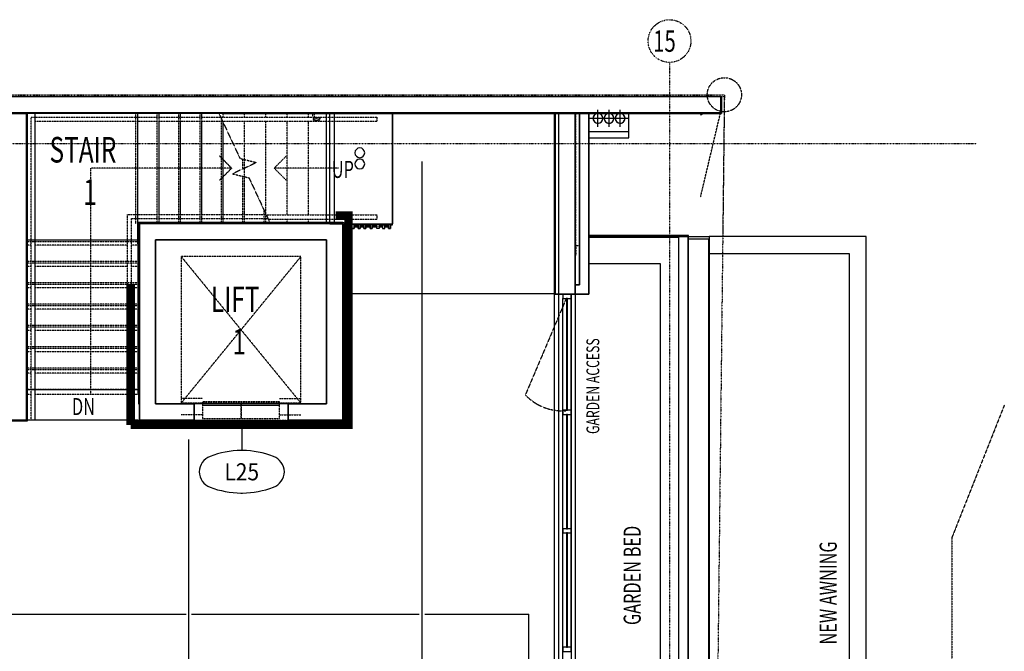
# Model space of a CAD drawing. Extents: x -123414 to 209764, y -13590 to 55552.
# Drawn here: x 65651 to 77176, y 14197 to 21595 of the extents above; entities that cross this region are included whole.
import ezdxf
from ezdxf.enums import TextEntityAlignment as Align

# ---------------------------------------------------------------- set-up
doc = ezdxf.new("R2010")
doc.units = 0
doc.linetypes.add('X-2387-1C$0$EDG-1DOT-2', pattern=[5, 2, -1.4, 0.2, -1.4])
doc.linetypes.add('X-2387-1C$0$EDG-DASH-3', pattern=[4.5, 3, -1.5])
for name, color, linetype in [('LIT-FITT', 6, 'CONTINUOUS'), ('LIT-NEON', 5, 'CONTINUOUS'), ('SYM-050', 6, 'CONTINUOUS'), ('SYM-ATT', 2, 'CONTINUOUS'), ('SYM-TEXT', 7, 'CONTINUOUS'), ('X-2387-1C$0$A-CLNG', 11, 'CONTINUOUS'), ('X-2387-1C$0$A-DETL', 31, 'X-2387-1C$0$EDG-DASH-3'), ('X-2387-1C$0$A-DETL-1', 31, 'X-2387-1C$0$EDG-DASH-3'), ('X-2387-1C$0$A-DETL-2', 31, 'X-2387-1C$0$EDG-DASH-3'), ('X-2387-1C$0$A-FLOR', 31, 'X-2387-1C$0$EDG-DASH-3'), ('X-2387-1C$0$A-FLOR-1', 31, 'X-2387-1C$0$EDG-DASH-3'), ('X-2387-1C$0$A-FLOR-HRAL', 31, 'X-2387-1C$0$EDG-DASH-3'), ('X-2387-1C$0$A-GLAZ-CURT', 11, 'CONTINUOUS'), ('X-2387-1C$0$A-GLAZ-CWMG', 11, 'CONTINUOUS'), ('X-2387-1C$0$A-GLAZ-CWMG-2', 11, 'CONTINUOUS'), ('X-2387-1C$0$A-ROOF-3', 11, 'CONTINUOUS'), ('X-2387-1C$0$A-WALL', 8, 'CONTINUOUS'), ('X-2387-1C$0$A-WALL-2', 8, 'CONTINUOUS'), ('X-2387-1C$0$C-PROP-LINE', 133, 'X-2387-1C$0$EDG-1DOT-2'), ('X-2387-1C$0$P-PIPE', 31, 'X-2387-1C$0$EDG-DASH-3'), ('X-2387-1C$0$P-PIPE-CNTR', 31, 'X-2387-1C$0$EDG-DASH-3'), ('X-2387-1C$0$Q-SPCQ', 31, 'X-2387-1C$0$EDG-DASH-3'), ('X-2387-1C$0$Q-SPCQ-1', 31, 'X-2387-1C$0$EDG-DASH-3'), ('X-2387-1C$0$S-GRID-1', 133, 'X-2387-1C$0$EDG-1DOT-2'), ('X-2387-1C$0$S-GRID-IDEN', 133, 'X-2387-1C$0$EDG-1DOT-2'), ('X-2387-1C$0$S-GRID-IDEN-1', 133, 'X-2387-1C$0$EDG-1DOT-2'), ('X-2387-1C$0$S-STRS-2', 31, 'X-2387-1C$0$EDG-DASH-3'), ('X-2387-1C$0$S-STRS-MBND-3', 31, 'X-2387-1C$0$EDG-DASH-3'), ('X-2387-1C$0$S-STRS-MBND-4', 31, 'X-2387-1C$0$EDG-DASH-3'), ('X-2387-1C$0$STAY-TEXT', 31, 'CONTINUOUS'), ('X-XREF', 7, 'CONTINUOUS')]:
    doc.layers.add(name, color=color, linetype=linetype)
doc.styles.add('EDG', font='edg.shx', dxfattribs={"width": 0.9})
doc.styles.add('X-2387-1C$0$EDG', font='edg.shx', dxfattribs={"width": 0.9})

# ---------------------------------------------------------------- blocks, each defined once
blk = doc.blocks.new('X-2387-1C')
at = {"layer": 'X-2387-1C$0$A-CLNG'}
for p, q in [((36592, 20696), (73867, 20696)), ((73857, 20506), (73857, 20696)), ((73867, 20696), (73867, 20496)), ((72419, 20340), (72419, 20540)), ((72549, 20340), (72549, 20540)), ((72679, 20340), (72679, 20540)), ((65547, 20496), (65732, 20496)), ((65732, 20506), (65557, 20506)), ((65732, 20506), (65732, 19014)), ((67032, 20506), (65732, 20506)), ((71962, 20496), (65732, 20496)), ((65832, 16906), (65832, 20496)), ((67032, 19206), (67032, 20506)), ((69282, 20506), (67032, 20506)), ((69242, 19219), (69242, 20496)), ((69282, 19206), (69282, 20506)), ((73857, 20506), (69282, 20506)), ((69332, 20496), (69332, 19219)), ((70014, 19193), (70014, 20496)), ((70014, 20496), (70014, 19206)), ((71909, 18380), (71909, 20506)), ((71909, 20506), (71962, 20506)), ((71919, 18380), (71919, 20506)), ((71962, 20506), (71962, 20496)), ((71962, 18386), (71962, 20496)), ((71962, 20496), (72152, 20496)), ((73867, 20496), (72152, 20496)), ((72152, 18380), (72152, 20496)), ((72202, 18490), (72202, 20496)), ((72312, 20496), (72312, 18380)), ((72319, 20440), (72519, 20440)), ((72449, 20440), (72649, 20440)), ((72649, 20440), (72779, 20440)), ((72780, 20349), (72780, 20496)), ((72312, 20284), (72780, 20284)), ((72780, 20284), (72780, 20349)), ((72780, 20213), (72780, 20284)), ((72312, 20213), (72780, 20213)), ((70359, 19936), (70359, 11634)), ((67032, 19014), (67032, 19206)), ((69282, 19206), (67032, 19206)), ((67039, 19219), (69445, 19219)), ((67039, 19206), (67039, 19219)), ((67052, 16906), (67052, 19206)), ((69282, 19206), (69432, 19206)), ((69432, 16893), (69432, 19206)), ((69445, 19219), (69445, 16900)), ((69445, 19206), (70014, 19206)), ((69445, 19193), (69484, 19193)), ((69509, 19193), (69540, 19193)), ((69509, 19181), (69540, 19181)), ((69509, 19171), (69509, 19181)), ((69540, 19171), (69509, 19171)), ((69540, 19181), (69540, 19171)), ((69565, 19193), (69613, 19193)), ((69565, 19181), (69613, 19181)), ((69565, 19171), (69565, 19181)), ((69613, 19171), (69565, 19171)), ((69613, 19181), (69613, 19171)), ((69638, 19193), (69678, 19193)), ((69638, 19181), (69678, 19181)), ((69638, 19171), (69638, 19181)), ((69678, 19171), (69638, 19171)), ((69678, 19181), (69678, 19171)), ((69703, 19193), (69753, 19193)), ((69703, 19181), (69753, 19181)), ((69703, 19171), (69703, 19181)), ((69753, 19171), (69703, 19171)), ((69753, 19181), (69753, 19171)), ((69778, 19193), (69832, 19193)), ((69778, 19181), (69832, 19181)), ((69778, 19171), (69778, 19181)), ((69832, 19171), (69778, 19171)), ((69832, 19181), (69832, 19171)), ((69857, 19193), (69967, 19193)), ((69857, 19181), (69899, 19181)), ((69857, 19171), (69857, 19181)), ((69899, 19171), (69857, 19171)), ((69899, 19181), (69899, 19171)), ((69924, 19181), (69967, 19181)), ((69924, 19171), (69924, 19181)), ((69967, 19171), (69924, 19171)), ((69967, 19151), (69967, 19201)), ((69967, 19201), (69992, 19201)), ((69967, 19181), (69967, 19171)), ((69992, 19151), (69967, 19151)), ((69992, 19201), (69992, 19151)), ((69992, 19193), (70014, 19193)), ((69242, 19016), (67242, 19016)), ((67242, 19016), (67242, 17096)), ((69242, 17096), (69242, 19016)), ((73480, 19066), (72312, 19066)), ((73367, 19046), (72312, 19046)), ((73367, 11044), (73367, 19046)), ((73473, 19056), (73720, 19056)), ((73473, 19028), (73717, 19028)), ((73480, 10738), (73480, 19066)), ((67032, 19014), (65732, 19014)), ((65732, 19014), (65732, 18901)), ((65732, 18901), (65732, 16906)), ((67032, 19014), (67032, 17264)), ((72152, 18490), (72202, 18490)), ((71909, 18386), (69445, 18386)), ((72312, 18380), (71909, 18380)), ((71962, 18380), (71962, 18386)), ((72007, 18380), (72007, 18330)), ((72007, 16995), (72007, 18330)), ((72007, 18330), (72107, 18330)), ((72107, 18380), (72107, 18330)), ((72107, 18330), (72107, 16995)), ((72152, 18386), (72152, 18380)), ((65732, 17264), (67042, 17264)), ((67042, 17264), (67042, 17096)), ((67042, 17096), (67052, 17096)), ((67242, 17096), (67692, 17096)), ((67692, 17096), (67692, 16893)), ((68792, 17096), (67692, 17096)), ((68792, 17096), (69242, 17096)), ((68792, 16893), (68792, 17096)), ((72007, 15609), (72007, 16995)), ((72107, 16995), (72107, 15609)), ((65732, 16906), (65542, 16906)), ((67039, 16906), (65732, 16906)), ((67039, 16893), (67039, 16906)), ((67692, 16893), (67039, 16893)), ((67692, 16906), (67052, 16906)), ((67692, 16893), (68792, 16893)), ((69432, 16906), (68792, 16906)), ((69432, 16893), (68792, 16893)), ((69445, 16900), (69432, 16900)), ((67631, 11634), (67631, 16679)), ((72007, 14222), (72007, 15609)), ((72107, 15609), (72107, 14222)), ((64575, 14631), (67598, 14631)), ((67663, 14631), (70327, 14631)), ((70392, 14631), (71610, 14631)), ((71610, 13840), (71610, 14631)), ((72007, 12861), (72007, 14222)), ((72107, 14222), (72107, 12861))]:
    blk.add_line(p, q, dxfattribs=at)
at = {"layer": 'X-2387-1C$0$A-CLNG', "extrusion": (0, 0, -1)}
for p, q in [((69484, 19151), (69484, 19201)), ((69484, 19201), (69509, 19201)), ((69509, 19151), (69484, 19151)), ((69509, 19201), (69509, 19151)), ((69540, 19151), (69540, 19201)), ((69540, 19201), (69565, 19201)), ((69565, 19151), (69540, 19151)), ((69565, 19201), (69565, 19151)), ((69613, 19151), (69613, 19201)), ((69613, 19201), (69638, 19201)), ((69638, 19151), (69613, 19151)), ((69638, 19201), (69638, 19151)), ((69678, 19151), (69678, 19201)), ((69678, 19201), (69703, 19201)), ((69703, 19151), (69678, 19151)), ((69703, 19201), (69703, 19151)), ((69753, 19151), (69753, 19201)), ((69753, 19201), (69778, 19201)), ((69778, 19151), (69753, 19151)), ((69778, 19201), (69778, 19151)), ((69832, 19151), (69832, 19201)), ((69832, 19201), (69857, 19201)), ((69857, 19151), (69832, 19151)), ((69857, 19201), (69857, 19151))]:
    blk.add_line(p, q, dxfattribs=at)
at = {"layer": 'X-2387-1C$0$A-CLNG'}
for centre, radius, start, end in [((72419, 20440), 57.2, 0, 180), ((72419, 20440), 57.2, 180, 0), ((72549, 20440), 57.2, 0, 180), ((72549, 20440), 57.1, 180, 0), ((72679, 20440), 57.2, 0, 180), ((72679, 20440), 57.1, 180, 0), ((69632, 20036), 57.1, 0, 180), ((69632, 20036), 57.2, 180, 0), ((69632, 19906), 57.1, 0, 180), ((69632, 19906), 57.2, 180, 0)]:
    blk.add_arc(centre, radius, start, end, dxfattribs=at)
at = {"layer": 'X-2387-1C$0$A-DETL'}
for p, q in [((68132, 19856), (67991, 19998)), ((68630, 19856), (68771, 19998)), ((66482, 17206), (66482, 19856)), ((68132, 19856), (66482, 19856)), ((68132, 19856), (67991, 19715)), ((69382, 19856), (68630, 19856)), ((68630, 19856), (68771, 19715)), ((72162, 18941), (72162, 18836)), ((72052, 18338), (71569, 17199))]:
    blk.add_line(p, q, dxfattribs=at)
at = {"layer": 'X-2387-1C$0$A-DETL-1'}
blk.add_arc((72006, 17620), 606, 223.9876, 274.4452, dxfattribs=at)
at = {"layer": 'X-2387-1C$0$A-DETL-2'}
blk.add_circle((73899, 20716), 200, dxfattribs=at)
at = {"layer": 'X-2387-1C$0$A-FLOR'}
for p, q in [((72162, 18946), (72162, 20496)), ((72202, 18946), (72162, 18946)), ((67052, 17421), (67032, 17421)), ((67032, 17421), (67032, 17206)), ((65785, 17206), (65742, 17206)), ((66911, 17206), (65833, 17206)), ((67032, 17206), (66959, 17206)), ((67792, 17096), (67692, 17096)), ((68792, 17096), (68692, 17096))]:
    blk.add_line(p, q, dxfattribs=at)
at = {"layer": 'X-2387-1C$0$A-FLOR-1'}
for p, q in [((73867, 20696), (73899, 20696)), ((73899, 20696), (73880, 19056)), ((73621, 20478), (73645, 20496)), ((73621, 19521), (73851, 20493)), ((67042, 17421), (67042, 19206)), ((77176, 17081), (76563, 15532)), ((76563, 15532), (76563, -12657))]:
    blk.add_line(p, q, dxfattribs=at)
at = {"layer": 'X-2387-1C$0$A-FLOR-HRAL'}
for p, q in [((65785, 20454), (67032, 20454)), ((65785, 19206), (65785, 20454)), ((65833, 20405), (67032, 20405)), ((65833, 19206), (65833, 20405)), ((67032, 20454), (68004, 20454)), ((67032, 20405), (68026, 20405)), ((68004, 20454), (68026, 20405)), ((68004, 20454), (69032, 20454)), ((68026, 20405), (69032, 20405)), ((69032, 20454), (69282, 20454)), ((69032, 20405), (69282, 20405)), ((69050, 20505), (69050, 20506)), ((69050, 20506), (69050, 20506)), ((69050, 20506), (69050, 20506)), ((69050, 20506), (69050, 20506)), ((69050, 20506), (69050, 20506)), ((69050, 20506), (69050, 20506)), ((69050, 20506), (69050, 20506)), ((69050, 20506), (69050, 20506)), ((69050, 20506), (69050, 20506)), ((69050, 20506), (69050, 20506)), ((69050, 20506), (69050, 20506)), ((69050, 20506), (69050, 20506)), ((69050, 20506), (69050, 20506)), ((69050, 20506), (69051, 20506)), ((69050, 20505), (69050, 20505)), ((69050, 20505), (69050, 20499)), ((69051, 20499), (69050, 20499)), ((69050, 20499), (69050, 20499)), ((69050, 20499), (69050, 20499)), ((69050, 20499), (69050, 20499)), ((69050, 20499), (69050, 20499)), ((69050, 20499), (69050, 20499)), ((69050, 20499), (69050, 20499)), ((69050, 20499), (69050, 20499)), ((69050, 20499), (69050, 20499)), ((69050, 20499), (69050, 20499)), ((69050, 20499), (69050, 20499)), ((69050, 20499), (69050, 20499)), ((69050, 20499), (69050, 20499)), ((69050, 20499), (69050, 20499)), ((69050, 20499), (69050, 20499)), ((69050, 20499), (69050, 20499)), ((69051, 20506), (69051, 20506)), ((69051, 20506), (69051, 20506)), ((69051, 20506), (69051, 20506)), ((69051, 20506), (69051, 20506)), ((69051, 20506), (69051, 20506)), ((69051, 20506), (69051, 20506)), ((69051, 20506), (69051, 20506)), ((69051, 20506), (69051, 20506)), ((69051, 20506), (69051, 20506)), ((69051, 20506), (69051, 20506)), ((69051, 20506), (69051, 20506)), ((69051, 20506), (69051, 20506)), ((69051, 20506), (69051, 20506)), ((69051, 20506), (69051, 20506)), ((69051, 20506), (69051, 20506)), ((69051, 20506), (69051, 20506)), ((69051, 20506), (69051, 20506)), ((69051, 20506), (69051, 20506)), ((69051, 20506), (69051, 20506)), ((69051, 20506), (69051, 20506)), ((69051, 20506), (69051, 20506)), ((69051, 20506), (69051, 20506)), ((69051, 20506), (69051, 20506)), ((69051, 20506), (69051, 20506)), ((69051, 20506), (69051, 20506)), ((69051, 20506), (69051, 20506)), ((69051, 20506), (69051, 20506)), ((69051, 20506), (69052, 20506)), ((69052, 20506), (69051, 20506)), ((69051, 20506), (69051, 20506)), ((69051, 20506), (69051, 20506)), ((69051, 20498), (69051, 20499)), ((69051, 20499), (69051, 20499)), ((69051, 20499), (69051, 20499)), ((69051, 20499), (69051, 20499)), ((69051, 20499), (69051, 20499)), ((69051, 20499), (69051, 20499)), ((69051, 20499), (69051, 20499)), ((69051, 20499), (69051, 20499)), ((69051, 20499), (69051, 20499)), ((69051, 20499), (69051, 20499)), ((69051, 20499), (69051, 20499)), ((69051, 20499), (69051, 20499)), ((69051, 20499), (69051, 20499)), ((69051, 20499), (69051, 20499)), ((69051, 20499), (69051, 20499)), ((69051, 20498), (69051, 20498)), ((69051, 20498), (69051, 20498)), ((69051, 20498), (69051, 20498)), ((69051, 20498), (69051, 20498)), ((69051, 20498), (69051, 20498)), ((69051, 20498), (69051, 20498)), ((69051, 20498), (69051, 20498)), ((69051, 20498), (69051, 20498)), ((69051, 20498), (69051, 20498)), ((69052, 20498), (69051, 20498)), ((69051, 20498), (69051, 20498)), ((69051, 20498), (69051, 20498)), ((69051, 20498), (69051, 20498)), ((69051, 20498), (69051, 20498)), ((69051, 20498), (69052, 20498)), ((69052, 20506), (69052, 20506)), ((69052, 20506), (69052, 20506)), ((69052, 20506), (69052, 20506)), ((69052, 20506), (69053, 20506)), ((69053, 20506), (69052, 20506)), ((69052, 20506), (69052, 20506)), ((69052, 20506), (69052, 20506)), ((69052, 20506), (69052, 20506)), ((69053, 20498), (69052, 20498)), ((69052, 20498), (69052, 20498)), ((69052, 20498), (69052, 20498)), ((69052, 20498), (69052, 20498)), ((69052, 20498), (69052, 20498)), ((69052, 20498), (69052, 20498)), ((69052, 20498), (69052, 20498)), ((69052, 20498), (69053, 20498)), ((69053, 20506), (69053, 20506)), ((69053, 20506), (69054, 20506)), ((69054, 20506), (69053, 20506)), ((69053, 20506), (69053, 20506)), ((69054, 20498), (69053, 20498)), ((69053, 20498), (69053, 20498)), ((69053, 20498), (69053, 20498)), ((69053, 20498), (69054, 20498)), ((69054, 20506), (69054, 20506)), ((69054, 20506), (69055, 20506)), ((69055, 20506), (69054, 20506)), ((69054, 20506), (69054, 20506)), ((69055, 20498), (69054, 20498)), ((69054, 20498), (69054, 20498)), ((69054, 20498), (69054, 20498)), ((69054, 20498), (69055, 20498)), ((69055, 20506), (69056, 20506)), ((69056, 20506), (69055, 20506)), ((69055, 20506), (69055, 20506)), ((69056, 20498), (69055, 20498)), ((69055, 20498), (69055, 20498)), ((69055, 20498), (69056, 20498)), ((69056, 20506), (69056, 20506)), ((69056, 20506), (69057, 20506)), ((69057, 20506), (69056, 20506)), ((69057, 20498), (69056, 20498)), ((69056, 20498), (69056, 20498)), ((69056, 20498), (69057, 20498)), ((69057, 20506), (69058, 20506)), ((69058, 20506), (69057, 20506)), ((69058, 20498), (69057, 20498)), ((69057, 20498), (69058, 20498)), ((69058, 20506), (69059, 20506)), ((69059, 20506), (69058, 20506)), ((69059, 20498), (69058, 20498)), ((69058, 20498), (69059, 20498)), ((69070, 20498), (69058, 20498)), ((69058, 20498), (69070, 20498)), ((69059, 20506), (69060, 20506)), ((69060, 20506), (69059, 20506)), ((69060, 20498), (69059, 20498)), ((69059, 20498), (69060, 20498)), ((69060, 20506), (69061, 20506)), ((69061, 20506), (69060, 20506)), ((69061, 20498), (69060, 20498)), ((69060, 20498), (69061, 20498)), ((69061, 20506), (69062, 20506)), ((69062, 20506), (69061, 20506)), ((69061, 20506), (69067, 20506)), ((69067, 20506), (69061, 20506)), ((69062, 20498), (69061, 20498)), ((69061, 20498), (69062, 20498)), ((69062, 20506), (69063, 20506)), ((69063, 20506), (69062, 20506)), ((69063, 20498), (69062, 20498)), ((69062, 20498), (69063, 20498)), ((69063, 20506), (69064, 20506)), ((69064, 20506), (69063, 20506)), ((69064, 20498), (69063, 20498)), ((69063, 20498), (69064, 20498)), ((69064, 20506), (69065, 20506)), ((69065, 20506), (69064, 20506)), ((69065, 20498), (69064, 20498)), ((69064, 20498), (69065, 20498)), ((69065, 20506), (69067, 20506)), ((69066, 20506), (69065, 20506)), ((69066, 20498), (69065, 20498)), ((69065, 20498), (69067, 20498)), ((69067, 20506), (69066, 20506)), ((69067, 20498), (69066, 20498)), ((69067, 20506), (69068, 20506)), ((69069, 20506), (69067, 20506)), ((69069, 20498), (69067, 20498)), ((69067, 20498), (69068, 20498)), ((69068, 20506), (69069, 20506)), ((69068, 20498), (69069, 20498)), ((69069, 20506), (69071, 20506)), ((69070, 20506), (69069, 20506)), ((69070, 20498), (69069, 20498)), ((69069, 20498), (69071, 20498)), ((69071, 20506), (69070, 20506)), ((69071, 20498), (69070, 20498)), ((69071, 20506), (69072, 20506)), ((69073, 20506), (69071, 20506)), ((69073, 20498), (69071, 20498)), ((69071, 20498), (69072, 20498)), ((69072, 20506), (69073, 20506)), ((69072, 20498), (69073, 20498)), ((69073, 20506), (69075, 20506)), ((69074, 20506), (69073, 20506)), ((69074, 20498), (69073, 20498)), ((69073, 20498), (69075, 20498)), ((69076, 20506), (69074, 20506)), ((69076, 20498), (69074, 20498)), ((69075, 20506), (69076, 20506)), ((69075, 20498), (69076, 20498)), ((69076, 20506), (69078, 20506)), ((69077, 20506), (69076, 20506)), ((69077, 20498), (69076, 20498)), ((69076, 20498), (69078, 20498)), ((69078, 20506), (69077, 20506)), ((69078, 20498), (69077, 20498)), ((69077, 20498), (69077, 20498)), ((69077, 20498), (69077, 20498)), ((69078, 20498), (69077, 20498)), ((69078, 20506), (69079, 20506)), ((69080, 20506), (69078, 20506)), ((69079, 20498), (69078, 20498)), ((69078, 20498), (69078, 20498)), ((69078, 20498), (69078, 20498)), ((69078, 20498), (69078, 20498)), ((69078, 20498), (69078, 20498)), ((69078, 20498), (69078, 20498)), ((69078, 20498), (69078, 20498)), ((69078, 20498), (69078, 20498)), ((69080, 20498), (69078, 20498)), ((69078, 20498), (69079, 20498)), ((69079, 20506), (69081, 20506)), ((69080, 20497), (69079, 20498)), ((69079, 20498), (69079, 20498)), ((69079, 20498), (69079, 20498)), ((69079, 20498), (69079, 20498)), ((69079, 20498), (69079, 20498)), ((69079, 20498), (69079, 20498)), ((69079, 20498), (69079, 20498)), ((69079, 20498), (69079, 20498)), ((69079, 20498), (69079, 20498)), ((69079, 20498), (69079, 20498)), ((69079, 20498), (69081, 20498)), ((69081, 20506), (69080, 20506)), ((69081, 20498), (69080, 20498)), ((69080, 20496), (69080, 20497)), ((69080, 20497), (69080, 20497)), ((69080, 20497), (69080, 20497)), ((69080, 20497), (69080, 20497)), ((69080, 20497), (69080, 20497)), ((69080, 20497), (69080, 20497)), ((69080, 20497), (69080, 20497)), ((69080, 20497), (69080, 20497)), ((69080, 20497), (69080, 20497)), ((69080, 20497), (69080, 20497)), ((69080, 20495), (69080, 20496)), ((69080, 20496), (69080, 20496)), ((69080, 20496), (69080, 20496)), ((69080, 20496), (69080, 20496)), ((69080, 20496), (69080, 20496)), ((69080, 20496), (69080, 20496)), ((69080, 20496), (69080, 20496)), ((69080, 20496), (69080, 20496)), ((69080, 20496), (69080, 20496)), ((69080, 20495), (69080, 20494)), ((69080, 20494), (69080, 20454)), ((69081, 20506), (69082, 20506)), ((69083, 20506), (69081, 20506)), ((69083, 20498), (69081, 20498)), ((69081, 20498), (69082, 20498)), ((69082, 20506), (69084, 20506)), ((69082, 20498), (69084, 20498)), ((69085, 20506), (69083, 20506)), ((69083, 20498), (69098, 20498)), ((69098, 20498), (69083, 20498)), ((69085, 20498), (69083, 20498)), ((69084, 20506), (69085, 20506)), ((69084, 20498), (69085, 20498)), ((69096, 20498), (69084, 20498)), ((69084, 20498), (69096, 20498)), ((69085, 20506), (69087, 20506)), ((69086, 20506), (69085, 20506)), ((69086, 20498), (69085, 20498)), ((69085, 20498), (69087, 20498)), ((69088, 20506), (69086, 20506)), ((69088, 20498), (69086, 20498)), ((69087, 20506), (69088, 20506)), ((69087, 20506), (69093, 20506)), ((69093, 20506), (69087, 20506)), ((69087, 20498), (69088, 20498)), ((69088, 20506), (69090, 20506)), ((69089, 20506), (69088, 20506)), ((69089, 20498), (69088, 20498)), ((69088, 20498), (69090, 20498)), ((69092, 20442), (69088, 20441)), ((69088, 20417), (69092, 20417)), ((69091, 20506), (69089, 20506)), ((69091, 20498), (69089, 20498)), ((69090, 20506), (69091, 20506)), ((69090, 20498), (69091, 20498)), ((69091, 20506), (69093, 20506)), ((69092, 20506), (69091, 20506)), ((69092, 20498), (69091, 20498)), ((69091, 20498), (69093, 20498)), ((69094, 20506), (69092, 20506)), ((69094, 20498), (69092, 20498)), ((69164, 20442), (69092, 20442)), ((69092, 20417), (69164, 20417)), ((69093, 20506), (69095, 20506)), ((69093, 20498), (69095, 20498)), ((69095, 20506), (69094, 20506)), ((69095, 20498), (69094, 20498)), ((69095, 20506), (69096, 20506)), ((69097, 20506), (69095, 20506)), ((69097, 20498), (69095, 20498)), ((69095, 20498), (69096, 20498)), ((69096, 20506), (69098, 20506)), ((69096, 20498), (69098, 20498)), ((69098, 20506), (69097, 20506)), ((69098, 20498), (69097, 20498)), ((69098, 20506), (69099, 20506)), ((69100, 20506), (69098, 20506)), ((69100, 20498), (69098, 20498)), ((69098, 20498), (69099, 20498)), ((69099, 20506), (69101, 20506)), ((69099, 20498), (69101, 20498)), ((69102, 20506), (69100, 20506)), ((69102, 20498), (69100, 20498)), ((69101, 20497), (69100, 20496)), ((69100, 20496), (69100, 20496)), ((69100, 20496), (69100, 20496)), ((69100, 20496), (69100, 20496)), ((69100, 20496), (69100, 20496)), ((69100, 20496), (69100, 20496)), ((69100, 20496), (69100, 20496)), ((69100, 20496), (69100, 20496)), ((69100, 20496), (69100, 20495)), ((69100, 20495), (69100, 20495)), ((69100, 20494), (69100, 20495)), ((69100, 20454), (69100, 20494)), ((69101, 20506), (69102, 20506)), ((69102, 20498), (69101, 20498)), ((69101, 20498), (69101, 20498)), ((69101, 20498), (69101, 20498)), ((69101, 20498), (69101, 20498)), ((69101, 20498), (69101, 20497)), ((69101, 20498), (69102, 20498)), ((69101, 20497), (69101, 20497)), ((69101, 20497), (69101, 20497)), ((69101, 20497), (69101, 20497)), ((69101, 20497), (69101, 20497)), ((69101, 20497), (69101, 20497)), ((69101, 20497), (69101, 20497)), ((69101, 20497), (69101, 20497)), ((69101, 20497), (69101, 20497)), ((69101, 20497), (69101, 20497)), ((69102, 20506), (69104, 20506)), ((69103, 20506), (69102, 20506)), ((69103, 20498), (69102, 20498)), ((69102, 20498), (69102, 20498)), ((69102, 20498), (69102, 20498)), ((69102, 20498), (69102, 20498)), ((69102, 20498), (69102, 20498)), ((69102, 20498), (69102, 20498)), ((69102, 20498), (69102, 20498)), ((69102, 20498), (69102, 20498)), ((69102, 20498), (69102, 20498)), ((69103, 20498), (69102, 20498)), ((69102, 20498), (69104, 20498)), ((69104, 20506), (69103, 20506)), ((69103, 20498), (69103, 20498)), ((69103, 20498), (69103, 20498)), ((69103, 20498), (69103, 20498)), ((69103, 20498), (69103, 20498)), ((69103, 20498), (69103, 20498)), ((69103, 20498), (69103, 20498)), ((69103, 20498), (69103, 20498)), ((69104, 20498), (69103, 20498)), ((69104, 20506), (69105, 20506)), ((69106, 20506), (69104, 20506)), ((69106, 20498), (69104, 20498)), ((69104, 20498), (69105, 20498)), ((69105, 20506), (69107, 20506)), ((69105, 20498), (69107, 20498)), ((69107, 20506), (69106, 20506)), ((69107, 20498), (69106, 20498)), ((69107, 20506), (69108, 20506)), ((69109, 20506), (69107, 20506)), ((69109, 20498), (69107, 20498)), ((69107, 20498), (69108, 20498)), ((69108, 20506), (69109, 20506)), ((69108, 20498), (69109, 20498)), ((69109, 20506), (69111, 20506)), ((69110, 20506), (69109, 20506)), ((69110, 20498), (69109, 20498)), ((69109, 20498), (69111, 20498)), ((69111, 20506), (69110, 20506)), ((69111, 20498), (69110, 20498)), ((69122, 20498), (69110, 20498)), ((69110, 20498), (69122, 20498)), ((69111, 20506), (69112, 20506)), ((69113, 20506), (69111, 20506)), ((69113, 20498), (69111, 20498)), ((69111, 20498), (69112, 20498)), ((69112, 20506), (69113, 20506)), ((69112, 20498), (69113, 20498)), ((69113, 20506), (69115, 20506)), ((69114, 20506), (69113, 20506)), ((69113, 20506), (69119, 20506)), ((69119, 20506), (69113, 20506)), ((69114, 20498), (69113, 20498)), ((69113, 20498), (69115, 20498)), ((69115, 20506), (69114, 20506)), ((69115, 20498), (69114, 20498)), ((69124, 20439), (69114, 20439)), ((69114, 20419), (69124, 20419)), ((69115, 20506), (69116, 20506)), ((69116, 20506), (69115, 20506)), ((69116, 20498), (69115, 20498)), ((69115, 20498), (69116, 20498)), ((69116, 20506), (69117, 20506)), ((69118, 20506), (69116, 20506)), ((69118, 20498), (69116, 20498)), ((69116, 20498), (69117, 20498)), ((69117, 20506), (69118, 20506)), ((69117, 20498), (69118, 20498)), ((69119, 20506), (69118, 20506)), ((69119, 20498), (69118, 20498)), ((69118, 20498), (69119, 20498)), ((69119, 20506), (69120, 20506)), ((69120, 20506), (69119, 20506)), ((69120, 20498), (69119, 20498)), ((69119, 20498), (69120, 20498)), ((69120, 20506), (69121, 20506)), ((69121, 20506), (69120, 20506)), ((69120, 20498), (69121, 20498)), ((69121, 20506), (69122, 20506)), ((69122, 20506), (69121, 20506)), ((69122, 20498), (69121, 20498)), ((69121, 20498), (69122, 20498)), ((69122, 20506), (69123, 20506)), ((69123, 20506), (69122, 20506)), ((69123, 20498), (69122, 20498)), ((69122, 20498), (69123, 20498)), ((69123, 20506), (69124, 20506)), ((69124, 20506), (69123, 20506)), ((69123, 20506), (69123, 20506)), ((69124, 20498), (69123, 20498)), ((69123, 20498), (69123, 20498)), ((69123, 20498), (69124, 20498)), ((69124, 20506), (69125, 20506)), ((69125, 20506), (69124, 20506)), ((69125, 20498), (69124, 20498)), ((69124, 20498), (69125, 20498)), ((69125, 20506), (69125, 20506)), ((69125, 20506), (69126, 20506)), ((69126, 20506), (69125, 20506)), ((69126, 20498), (69125, 20498)), ((69125, 20498), (69125, 20498)), ((69125, 20498), (69126, 20498)), ((69126, 20506), (69127, 20506)), ((69127, 20506), (69126, 20506)), ((69126, 20506), (69126, 20506)), ((69127, 20498), (69126, 20498)), ((69126, 20498), (69126, 20498)), ((69126, 20498), (69127, 20498)), ((69127, 20506), (69127, 20506)), ((69127, 20506), (69128, 20506)), ((69128, 20506), (69127, 20506)), ((69127, 20506), (69127, 20506)), ((69128, 20498), (69127, 20498)), ((69127, 20498), (69127, 20498)), ((69127, 20498), (69127, 20498)), ((69127, 20498), (69128, 20498)), ((69128, 20506), (69128, 20506)), ((69128, 20506), (69128, 20506)), ((69128, 20506), (69129, 20506)), ((69129, 20506), (69128, 20506)), ((69128, 20506), (69128, 20506)), ((69129, 20498), (69128, 20498)), ((69128, 20498), (69128, 20498)), ((69128, 20498), (69128, 20498)), ((69128, 20498), (69128, 20498)), ((69128, 20498), (69129, 20498)), ((69129, 20506), (69129, 20506)), ((69129, 20506), (69129, 20506)), ((69129, 20506), (69129, 20506)), ((69129, 20506), (69129, 20506)), ((69129, 20506), (69130, 20506)), ((69129, 20506), (69129, 20506)), ((69129, 20506), (69129, 20506)), ((69129, 20506), (69129, 20506)), ((69129, 20506), (69129, 20506)), ((69129, 20506), (69129, 20506)), ((69129, 20506), (69129, 20506)), ((69129, 20506), (69129, 20506)), ((69129, 20506), (69129, 20506)), ((69129, 20506), (69129, 20506)), ((69129, 20506), (69129, 20506)), ((69130, 20498), (69129, 20498)), ((69129, 20498), (69129, 20498)), ((69129, 20498), (69129, 20498)), ((69129, 20498), (69129, 20498)), ((69129, 20498), (69129, 20498)), ((69129, 20498), (69129, 20498)), ((69129, 20498), (69129, 20498)), ((69129, 20498), (69129, 20498)), ((69129, 20498), (69129, 20498)), ((69129, 20498), (69129, 20498)), ((69129, 20498), (69129, 20498)), ((69129, 20498), (69129, 20498)), ((69129, 20498), (69129, 20498)), ((69129, 20498), (69129, 20498)), ((69129, 20498), (69129, 20498)), ((69130, 20506), (69130, 20506)), ((69130, 20506), (69130, 20506)), ((69130, 20506), (69130, 20506)), ((69130, 20506), (69130, 20506)), ((69130, 20506), (69130, 20506)), ((69130, 20506), (69130, 20506)), ((69130, 20506), (69130, 20506)), ((69130, 20506), (69130, 20506)), ((69130, 20506), (69130, 20506)), ((69130, 20506), (69130, 20506)), ((69130, 20506), (69130, 20506)), ((69130, 20506), (69130, 20506)), ((69130, 20506), (69130, 20506)), ((69130, 20506), (69130, 20506)), ((69130, 20506), (69130, 20506)), ((69130, 20506), (69130, 20506)), ((69130, 20506), (69130, 20506)), ((69130, 20506), (69130, 20506)), ((69130, 20506), (69130, 20506)), ((69130, 20506), (69130, 20506)), ((69130, 20506), (69130, 20506)), ((69130, 20506), (69130, 20506)), ((69130, 20506), (69130, 20506)), ((69130, 20506), (69130, 20506)), ((69130, 20506), (69130, 20506)), ((69130, 20506), (69130, 20506)), ((69130, 20506), (69130, 20506)), ((69130, 20506), (69130, 20506)), ((69130, 20506), (69130, 20506)), ((69130, 20506), (69130, 20506)), ((69130, 20506), (69130, 20506)), ((69130, 20506), (69130, 20506)), ((69130, 20506), (69130, 20505)), ((69130, 20505), (69130, 20505)), ((69130, 20505), (69130, 20505)), ((69130, 20499), (69130, 20505)), ((69130, 20499), (69130, 20499)), ((69130, 20499), (69130, 20499)), ((69130, 20499), (69130, 20499)), ((69130, 20499), (69130, 20499)), ((69130, 20499), (69130, 20499)), ((69130, 20499), (69130, 20499)), ((69130, 20499), (69130, 20499)), ((69130, 20499), (69130, 20499)), ((69130, 20499), (69130, 20499)), ((69130, 20499), (69130, 20499)), ((69130, 20499), (69130, 20499)), ((69130, 20499), (69130, 20499)), ((69130, 20499), (69130, 20499)), ((69130, 20499), (69130, 20499)), ((69130, 20499), (69130, 20499)), ((69130, 20499), (69130, 20499)), ((69130, 20499), (69130, 20499)), ((69130, 20499), (69130, 20499)), ((69130, 20499), (69130, 20499)), ((69130, 20499), (69130, 20499)), ((69130, 20499), (69130, 20499)), ((69130, 20499), (69130, 20499)), ((69130, 20499), (69130, 20499)), ((69130, 20499), (69130, 20499)), ((69130, 20499), (69130, 20499)), ((69130, 20499), (69130, 20499)), ((69130, 20499), (69130, 20499)), ((69130, 20499), (69130, 20499)), ((69130, 20499), (69130, 20499)), ((69130, 20499), (69130, 20498)), ((69130, 20498), (69130, 20498)), ((69130, 20498), (69130, 20498)), ((69130, 20498), (69130, 20498)), ((69130, 20498), (69130, 20498)), ((69130, 20498), (69130, 20498)), ((69282, 20454), (69532, 20454)), ((69282, 20405), (69532, 20405)), ((69532, 20454), (69832, 20454)), ((69532, 20405), (69832, 20405)), ((69832, 20454), (69832, 20405)), ((66911, 19313), (67032, 19313)), ((66911, 19206), (66911, 19313)), ((66959, 19265), (67032, 19265)), ((66959, 19206), (66959, 19265)), ((67032, 19313), (68536, 19313)), ((67032, 19265), (68558, 19265)), ((68538, 19308), (68561, 19259)), ((68538, 19308), (69282, 19308)), ((68561, 19259), (69282, 19259)), ((69282, 19308), (69532, 19308)), ((69282, 19259), (69532, 19259)), ((69532, 19308), (69832, 19308)), ((69532, 19259), (69832, 19259)), ((69832, 19308), (69832, 19259)), ((65785, 17206), (65785, 19206)), ((65833, 17206), (65833, 19206)), ((66911, 17206), (66911, 19206)), ((66959, 17206), (66959, 19206)), ((65785, 16906), (65785, 17206)), ((65833, 16906), (65833, 17206)), ((66911, 16906), (66911, 17206)), ((66959, 16906), (66959, 17206)), ((65833, 16906), (65785, 16906)), ((66959, 16906), (66911, 16906))]:
    blk.add_line(p, q, dxfattribs=at)
for centre, major_axis, start_param, end_param in [((69104, 20429), (0, 29), 1.145111, 1.996482), ((69104, 20429), (0, 24.1), 1.026755, 2.114838), ((69176, 20429), (0, 24.1), 1.026755, 2.114838)]:
    blk.add_ellipse(centre, major_axis=major_axis, ratio=0.591364, start_param=start_param, end_param=end_param, dxfattribs=at)
for points, knots in [([(69098, 20429), (69098, 20430), (69098, 20430), (69099, 20430), (69099, 20431), (69099, 20431), (69099, 20431), (69099, 20432), (69100, 20432), (69100, 20432), (69100, 20432), (69101, 20432), (69101, 20432), (69101, 20432), (69102, 20431), (69102, 20431), (69102, 20430), (69102, 20430), (69102, 20429)], [0, 0, 0, 0, 0.055556, 0.111111, 0.166667, 0.222222, 0.277778, 0.333333, 0.388889, 0.444444, 0.513889, 0.548611, 0.583333, 0.652778, 0.722222, 0.791667, 0.861111, 1, 1, 1, 1]), ([(69102, 20429), (69102, 20429), (69102, 20429), (69102, 20428), (69102, 20428), (69102, 20427), (69101, 20427), (69101, 20427), (69101, 20427), (69100, 20427), (69100, 20427), (69100, 20427), (69100, 20427), (69099, 20427), (69099, 20428), (69098, 20429), (69098, 20429), (69098, 20429)], [0, 0, 0, 0, 0.111111, 0.166667, 0.222222, 0.277778, 0.333333, 0.388889, 0.444444, 0.513889, 0.548611, 0.583333, 0.652778, 0.722222, 0.791667, 0.861111, 1, 1, 1, 1]), ([(69098, 20427), (69099, 20427), (69099, 20427), (69099, 20428), (69099, 20429), (69099, 20429), (69099, 20429)], [0.6527778, 0.6527778, 0.6527778, 0.6527778, 0.7222222, 0.7916667, 0.8611111, 1, 1, 1, 1]), ([(69099, 20429), (69099, 20430), (69099, 20430), (69099, 20431), (69099, 20431), (69099, 20431), (69099, 20432), (69098, 20432)], [0, 0, 0, 0, 0.1111111, 0.1666667, 0.2222222, 0.2777778, 0.3333333, 0.3333333, 0.3333333, 0.3333333]), ([(69149, 20429), (69149, 20430), (69149, 20430), (69149, 20431), (69150, 20431), (69150, 20431), (69150, 20432), (69151, 20432), (69151, 20432), (69151, 20432), (69152, 20432), (69152, 20432), (69152, 20432), (69153, 20431), (69153, 20431), (69153, 20430), (69153, 20430), (69153, 20429)], [0, 0, 0, 0, 0.111111, 0.166667, 0.222222, 0.277778, 0.333333, 0.388889, 0.444444, 0.513889, 0.548611, 0.583333, 0.652778, 0.722222, 0.791667, 0.861111, 1, 1, 1, 1]), ([(69153, 20429), (69153, 20429), (69153, 20429), (69153, 20429), (69153, 20428), (69153, 20428), (69153, 20427), (69152, 20427), (69152, 20427), (69152, 20427), (69151, 20427), (69151, 20427), (69151, 20427), (69150, 20427), (69150, 20427), (69150, 20428), (69149, 20429), (69149, 20429), (69149, 20429)], [0, 0, 0, 0, 0.055556, 0.111111, 0.166667, 0.222222, 0.277778, 0.333333, 0.388889, 0.444444, 0.513889, 0.548611, 0.583333, 0.652778, 0.722222, 0.791667, 0.861111, 1, 1, 1, 1]), ([(69150, 20428), (69150, 20428), (69150, 20429), (69150, 20429), (69150, 20429)], [0.7916667, 0.7916667, 0.7916667, 0.7916667, 0.8611111, 1, 1, 1, 1])]:
    blk.add_open_spline(points, degree=3, knots=knots, dxfattribs=at)
blk.add_open_spline([(69150, 20429), (69150, 20430), (69150, 20430), (69150, 20430), (69150, 20431), (69150, 20431), (69150, 20431)], degree=3, dxfattribs=at)
at = {"layer": 'X-2387-1C$0$A-GLAZ-CURT'}
for p, q in [((69540, 19181), (69509, 19181)), ((69509, 19181), (69509, 19171)), ((69509, 19171), (69540, 19171)), ((69540, 19171), (69540, 19181)), ((69613, 19181), (69565, 19181)), ((69565, 19181), (69565, 19171)), ((69565, 19171), (69613, 19171)), ((69613, 19171), (69613, 19181)), ((69678, 19181), (69638, 19181)), ((69638, 19181), (69638, 19171)), ((69638, 19171), (69678, 19171)), ((69678, 19171), (69678, 19181)), ((69753, 19181), (69703, 19181)), ((69703, 19181), (69703, 19171)), ((69703, 19171), (69753, 19171)), ((69753, 19171), (69753, 19181)), ((69832, 19181), (69778, 19181)), ((69778, 19181), (69778, 19171)), ((69778, 19171), (69832, 19171)), ((69832, 19171), (69832, 19181)), ((69899, 19181), (69857, 19181)), ((69857, 19181), (69857, 19171)), ((69857, 19171), (69899, 19171)), ((69899, 19171), (69899, 19181)), ((69967, 19181), (69924, 19181)), ((69924, 19181), (69924, 19171)), ((69924, 19171), (69967, 19171)), ((69967, 19171), (69967, 19181)), ((72052, 18330), (72052, 17020)), ((72062, 18330), (72052, 18330)), ((72062, 17020), (72062, 18330)), ((72052, 17020), (72062, 17020)), ((72052, 16970), (72052, 15634)), ((72062, 16970), (72052, 16970)), ((72062, 15634), (72062, 16970)), ((72052, 15634), (72062, 15634)), ((72052, 15584), (72052, 14247)), ((72062, 15584), (72052, 15584)), ((72062, 14247), (72062, 15584)), ((72052, 14247), (72062, 14247))]:
    blk.add_line(p, q, dxfattribs=at)
at = {"layer": 'X-2387-1C$0$A-GLAZ-CWMG'}
for p, q in [((72007, 17020), (72007, 18330)), ((72107, 17020), (72107, 18330)), ((72007, 15634), (72007, 16970)), ((72107, 15634), (72107, 16970)), ((72007, 14247), (72007, 15584)), ((72107, 14247), (72107, 15584))]:
    blk.add_line(p, q, dxfattribs=at)
at = {"layer": 'X-2387-1C$0$A-GLAZ-CWMG-2', "extrusion": (0, 0, -1)}
for p, q in [((69484, 19201), (69484, 19151)), ((69509, 19201), (69484, 19201)), ((69484, 19151), (69509, 19151)), ((69509, 19151), (69509, 19201)), ((69540, 19201), (69540, 19151)), ((69565, 19201), (69540, 19201)), ((69540, 19151), (69565, 19151)), ((69565, 19151), (69565, 19201)), ((69613, 19201), (69613, 19151)), ((69638, 19201), (69613, 19201)), ((69613, 19151), (69638, 19151)), ((69638, 19151), (69638, 19201)), ((69678, 19201), (69678, 19151)), ((69703, 19201), (69678, 19201)), ((69678, 19151), (69703, 19151)), ((69703, 19151), (69703, 19201)), ((69753, 19201), (69753, 19151)), ((69778, 19201), (69753, 19201)), ((69753, 19151), (69778, 19151)), ((69778, 19151), (69778, 19201)), ((69899, 19201), (69899, 19151)), ((69924, 19201), (69899, 19201)), ((69899, 19151), (69924, 19151)), ((69924, 19151), (69924, 19201)), ((72007, 17020), (72007, 16970)), ((72107, 17020), (72007, 17020)), ((72007, 16970), (72107, 16970)), ((72107, 16970), (72107, 17020)), ((72007, 15634), (72007, 15584)), ((72107, 15634), (72007, 15634)), ((72007, 15584), (72107, 15584)), ((72107, 15584), (72107, 15634)), ((72007, 14247), (72007, 14197)), ((72107, 14247), (72007, 14247)), ((72007, 14197), (72107, 14197)), ((72107, 14197), (72107, 14247))]:
    blk.add_line(p, q, dxfattribs=at)
at = {"layer": 'X-2387-1C$0$A-GLAZ-CWMG-2'}
for p, q in [((69992, 19201), (69967, 19201)), ((69967, 19201), (69967, 19151)), ((69967, 19151), (69992, 19151)), ((69992, 19151), (69992, 19201)), ((72007, 18380), (72007, 18330)), ((72107, 18380), (72007, 18380)), ((72007, 18330), (72107, 18330)), ((72107, 18330), (72107, 18380))]:
    blk.add_line(p, q, dxfattribs=at)
at = {"layer": 'X-2387-1C$0$A-ROOF-3'}
for p, q in [((73717, 19028), (73720, 19028)), ((73717, 10738), (73717, 19028)), ((73720, 19056), (73720, 10738)), ((75560, 19056), (73720, 19056)), ((75560, 10684), (75560, 19056)), ((73720, 10884), (73720, 18856)), ((73720, 18856), (75360, 18856)), ((75360, 18856), (75360, 10884))]:
    blk.add_line(p, q, dxfattribs=at)
at = {"layer": 'X-2387-1C$0$A-WALL'}
for p, q in [((73857, 20696), (73857, 20506)), ((65732, 20496), (65732, 20506)), ((65732, 20506), (67979, 20506)), ((68032, 20506), (71909, 20506)), ((71919, 20506), (71919, 18380)), ((71962, 18386), (71962, 20506)), ((72152, 20496), (72152, 20506)), ((72152, 20506), (73857, 20506)), ((72312, 19056), (73473, 19056)), ((73473, 19056), (73473, 11044)), ((73153, 18736), (72312, 18736)), ((73153, 11044), (73153, 18736)), ((71909, 11290), (71909, 18380)), ((71962, 11290), (71962, 18380)), ((72152, 18380), (72152, 11290)), ((67052, 16906), (67692, 16906)), ((68792, 16906), (69432, 16906))]:
    blk.add_line(p, q, dxfattribs=at)
at = {"layer": 'X-2387-1C$0$A-WALL-2'}
for p, q in [((73867, 20696), (36592, 20696)), ((73867, 20496), (73867, 20696)), ((65732, 16906), (65732, 20496)), ((67984, 20496), (65732, 20496)), ((65742, 16896), (65742, 20496)), ((68032, 20496), (69082, 20496)), ((69100, 20496), (71962, 20496)), ((71962, 20506), (71909, 20506)), ((71909, 20506), (71909, 18380)), ((72152, 20496), (72411, 20496)), ((72152, 20496), (72152, 18380)), ((72202, 20496), (72202, 18490)), ((72312, 18380), (72312, 20496)), ((72426, 20496), (72541, 20496)), ((72556, 20496), (72671, 20496)), ((72686, 20496), (73867, 20496)), ((69432, 19219), (67039, 19219)), ((67039, 19219), (67039, 19206)), ((69432, 19206), (67052, 19206)), ((67052, 19206), (67052, 16906)), ((69432, 16893), (69432, 19206)), ((67242, 19016), (69242, 19016)), ((67242, 17096), (67242, 19016)), ((69242, 19016), (69242, 17096)), ((72202, 18490), (72152, 18490)), ((71909, 18380), (72312, 18380)), ((71962, 18380), (71962, 18386)), ((72152, 18380), (72152, 18386)), ((67692, 17096), (67242, 17096)), ((67692, 16906), (67692, 17096)), ((69242, 17096), (68792, 17096)), ((68792, 17096), (68792, 16906)), ((65532, 16896), (65742, 16896)), ((65542, 16906), (65732, 16906)), ((67039, 16906), (67039, 16893)), ((67039, 16893), (67492, 16893)), ((67592, 16893), (67692, 16893)), ((68792, 16893), (69432, 16893))]:
    blk.add_line(p, q, dxfattribs=at)
at = {"layer": 'X-2387-1C$0$C-PROP-LINE'}
for p, q in [((-2291, 20716), (73899, 20716)), ((-2291, 20716), (73899, 20716)), ((73899, 20716), (73555, -9443)), ((73899, 20716), (73555, -9443))]:
    blk.add_line(p, q, dxfattribs=at)
at = {"layer": 'X-2387-1C$0$P-PIPE'}
for centre, radius, start, end in [((72419, 20440), 57.2, 0, 180), ((72419, 20440), 57.2, 180, 0), ((72549, 20440), 57.2, 0, 180), ((72549, 20440), 57.1, 180, 0), ((72679, 20440), 57.2, 0, 180), ((72679, 20440), 57.1, 180, 0)]:
    blk.add_arc(centre, radius, start, end, dxfattribs=at)
at = {"layer": 'X-2387-1C$0$P-PIPE-CNTR'}
for p, q in [((72419, 20340), (72419, 20540)), ((72549, 20340), (72549, 20540)), ((72679, 20340), (72679, 20540)), ((72319, 20440), (72519, 20440)), ((72449, 20440), (72649, 20440)), ((72579, 20440), (72779, 20440))]:
    blk.add_line(p, q, dxfattribs=at)
at = {"layer": 'X-2387-1C$0$Q-SPCQ'}
for p, q in [((67792, 17160), (67542, 17160)), ((67792, 17120), (67792, 17081)), ((68242, 17120), (67792, 17120)), ((67792, 17081), (68242, 17081)), ((68242, 17075), (67792, 17075)), ((67792, 17075), (67792, 16926)), ((68242, 17081), (68242, 17120)), ((68692, 17120), (68242, 17120)), ((68242, 17120), (68242, 17081)), ((68242, 17081), (68692, 17081)), ((68242, 16926), (68242, 17075)), ((68692, 17075), (68242, 17075)), ((68242, 17075), (68242, 16926)), ((68692, 17160), (68942, 17160)), ((68692, 17081), (68692, 17120)), ((68692, 16926), (68692, 17075)), ((67792, 16966), (67542, 16966)), ((68692, 16966), (68942, 16966)), ((67492, 16893), (67592, 16893)), ((67492, 16890), (67492, 16893)), ((67592, 16890), (67492, 16890)), ((67527, 16889), (67528, 16889)), ((67557, 16889), (67527, 16889)), ((67527, 16889), (67528, 16889)), ((67528, 16889), (67527, 16889)), ((67557, 16889), (67557, 16889)), ((67557, 16889), (67557, 16889)), ((67557, 16889), (67557, 16889)), ((67592, 16893), (67592, 16890)), ((67692, 16893), (67692, 16906)), ((67692, 16906), (68792, 16906)), ((68792, 16893), (67692, 16893)), ((67792, 16926), (68242, 16926)), ((68242, 16926), (68692, 16926)), ((68792, 16893), (68792, 16906))]:
    blk.add_line(p, q, dxfattribs=at)
at = {"layer": 'X-2387-1C$0$Q-SPCQ-1'}
for p, q in [((67542, 18820), (68942, 17106)), ((67542, 17106), (68942, 18820)), ((68942, 18820), (67542, 18820)), ((67542, 18820), (67542, 17106)), ((68942, 17106), (68942, 18820)), ((67542, 17106), (68942, 17106)), ((67342, 16906), (68557, 16906))]:
    blk.add_line(p, q, dxfattribs=at)
at = {"layer": 'X-2387-1C$0$S-GRID-1'}
for p, q in [((73257, 21095), (73257, -12111)), ((-1180, 20146), (76851, 20146))]:
    blk.add_line(p, q, dxfattribs=at)
at = {"layer": 'X-2387-1C$0$S-GRID-IDEN'}
blk.add_circle((73257, 21345), 250, dxfattribs=at)
at = {"layer": 'X-2387-1C$0$S-STRS-2'}
for p, q in [((67032, 20454), (67032, 20496)), ((67032, 19313), (67032, 20405)), ((67282, 20454), (67282, 20496)), ((67282, 19313), (67282, 20405)), ((67532, 20454), (67532, 20496)), ((67532, 19313), (67532, 20405)), ((67782, 20454), (67782, 20496)), ((67782, 19313), (67782, 20405)), ((68032, 20506), (67979, 20506)), ((68032, 20454), (68032, 20506)), ((68032, 20393), (68032, 20405)), ((68282, 20454), (68282, 20496)), ((68282, 19957), (68282, 20405)), ((68532, 20454), (68532, 20496)), ((68532, 19320), (68532, 20405)), ((68782, 20454), (68782, 20496)), ((68782, 19308), (68782, 20405)), ((69032, 20454), (69032, 20496)), ((69032, 19308), (69032, 20405)), ((69282, 20454), (69282, 20496)), ((69282, 19308), (69282, 20405)), ((68032, 19313), (68032, 20393)), ((68282, 19856), (68282, 19957)), ((68282, 19756), (68282, 19856)), ((68282, 19313), (68282, 19756)), ((67032, 19206), (67032, 19265)), ((67282, 19219), (67282, 19265)), ((67532, 19219), (67532, 19265)), ((67782, 19219), (67782, 19265)), ((68032, 19219), (68032, 19265)), ((68282, 19219), (68282, 19265)), ((68532, 19313), (68532, 19320)), ((68532, 19219), (68532, 19265)), ((68782, 19219), (68782, 19259)), ((69032, 19219), (69032, 19259)), ((69282, 19219), (69282, 19259)), ((67032, 18956), (67032, 19206)), ((67039, 19206), (67032, 19206)), ((65785, 18956), (65742, 18956)), ((66911, 18956), (65833, 18956)), ((67032, 18956), (66959, 18956)), ((67032, 18956), (67032, 18706)), ((65785, 18706), (65742, 18706)), ((66911, 18706), (65833, 18706)), ((67032, 18706), (66959, 18706)), ((67032, 18706), (67032, 18456)), ((65785, 18456), (65742, 18456)), ((66911, 18456), (65833, 18456)), ((67032, 18456), (66959, 18456)), ((67032, 18456), (67032, 18206)), ((65785, 18206), (65742, 18206)), ((66911, 18206), (65833, 18206)), ((67032, 18206), (66959, 18206)), ((67032, 18206), (67032, 17956)), ((65785, 17956), (65742, 17956)), ((66911, 17956), (65833, 17956)), ((67032, 17956), (66959, 17956)), ((67032, 17956), (67032, 17706)), ((65785, 17706), (65742, 17706)), ((66911, 17706), (65833, 17706)), ((67032, 17706), (66959, 17706)), ((67032, 17706), (67032, 17456)), ((65785, 17456), (65742, 17456)), ((66911, 17456), (65833, 17456)), ((67032, 17456), (66959, 17456)), ((67032, 17456), (67032, 17206)), ((65785, 17206), (65742, 17206)), ((66911, 17206), (65833, 17206)), ((67032, 17206), (66959, 17206))]:
    blk.add_line(p, q, dxfattribs=at)
at = {"layer": 'X-2387-1C$0$S-STRS-MBND-3'}
for p, q in [((65732, 20506), (65732, 19014)), ((67032, 20506), (65732, 20506)), ((67012, 19206), (67012, 20506)), ((67032, 19206), (67032, 20506)), ((67979, 20506), (67032, 20506)), ((67262, 19206), (67262, 20506)), ((67282, 19206), (67282, 20506)), ((67512, 19206), (67512, 20506)), ((67532, 19206), (67532, 20506)), ((67762, 19206), (67762, 20506)), ((67782, 19206), (67782, 20506)), ((68012, 19206), (68012, 20435)), ((68032, 19206), (68032, 20393)), ((68262, 19847), (68262, 19962)), ((68282, 19856), (68282, 19957)), ((68262, 19219), (68262, 19761)), ((68282, 19219), (68282, 19756)), ((68512, 19219), (68512, 19363)), ((68532, 19219), (68532, 19320)), ((67032, 19014), (67032, 19206)), ((68261, 19206), (67032, 19206)), ((67032, 19014), (65732, 19014)), ((65732, 19014), (65732, 17264)), ((67032, 18994), (65732, 18994)), ((67032, 19014), (67032, 17264)), ((67032, 18764), (65732, 18764)), ((67032, 18744), (65732, 18744)), ((67032, 18514), (65732, 18514)), ((67032, 18494), (65732, 18494)), ((67032, 18264), (65732, 18264)), ((67032, 18244), (65732, 18244)), ((67032, 18014), (65732, 18014)), ((67032, 17994), (65732, 17994)), ((67032, 17764), (65732, 17764)), ((67032, 17744), (65732, 17744)), ((67032, 17514), (65732, 17514)), ((67032, 17494), (65732, 17494)), ((67032, 17264), (65732, 17264))]:
    blk.add_line(p, q, dxfattribs=at)
at = {"layer": 'X-2387-1C$0$S-STRS-MBND-4'}
for p, q in [((67979, 20506), (68004, 20454)), ((68026, 20405), (68230, 19970)), ((68230, 19970), (68424, 19922)), ((68424, 19922), (68141, 19790)), ((68141, 19790), (68335, 19743)), ((68335, 19743), (68585, 19206))]:
    blk.add_line(p, q, dxfattribs=at)
at = {"layer": 'X-2387-1C$0$S-GRID-IDEN-1', "style": 'X-2387-1C$0$EDG', "width": 0.7}
blk.add_text('15', height=250, dxfattribs=at).set_placement((73065, 21219))
at = {"layer": 'X-2387-1C$0$STAY-TEXT', "style": 'X-2387-1C$0$EDG', "width": 0.7}
for s, height, p in [('STAIR', 300, (66000, 19922)), ('UP', 200, (69304, 19742)), ('1', 300, (66395, 19426)), ('LIFT', 300, (67889, 18170)), ('1', 300, (68141, 17674)), ('DN', 200, (66263, 16964))]:
    blk.add_text(s, height=height, dxfattribs=at).set_placement(p)
for s, height, p in [('GARDEN ACCESS', 150, (72435, 16743)), ('GARDEN BED', 200, (72920, 14505)), ('NEW AWNING', 200, (75214, 14277))]:
    blk.add_text(s, height=height, rotation=90, dxfattribs=at).set_placement(p)
blk = doc.blocks.new('LIT-STRIP')
at = {"layer": 'SYM-050', "color": 0, "linetype": 'ByBlock'}
blk.add_lwpolyline([(0, -250, 0.002008), (9, -250, 0.082467), (371, -181, 0.288813), (500, 0, 0.288813), (371, 181, 0.082467), (9, 250, 0.002008), (0, 250, 0.002008), (-9, 250, 0.082467), (-371, 181, 0.288813), (-500, 0, 0.288813), (-371, -181, 0.082467), (-9, -250, 0.002008)], format="xyb", close=True, dxfattribs=at)
at = {"layer": 'SYM-ATT', "linetype": 'ByBlock', "style": 'EDG', "width": 0.9}
for tag, p in [('CHAN', (-200, 600)), ('MOUNT', (-200, 300))]:
    blk.add_attdef(tag, p, '', height=200, dxfattribs=at)
at = {"layer": 'SYM-ATT', "color": 255, "linetype": 'ByBlock', "style": 'EDG', "width": 0.9}
for tag, flags in [('RATING', 3), ('EQUIP', 3), ('NAME', 3), ('ID', 9)]:
    blk.add_attdef(tag, (0, 0), '', height=200, dxfattribs=dict(at, flags=flags))
at = {"layer": 'SYM-TEXT', "color": 255, "linetype": 'ByBlock', "style": 'EDG', "width": 0.9, "flags": 3}
blk.add_attdef('TEXT', (0, 0), '', height=200, dxfattribs=at)
at = {"layer": 'SYM-TEXT', "color": 2, "linetype": 'ByBlock', "style": 'EDG', "width": 0.9}
blk.add_attdef('TYPE', text='', height=200, dxfattribs=at).set_placement((0, 0), align=Align.MIDDLE_CENTER)

msp = doc.modelspace()

# ---------------------------------------------------------------- linework, layer by layer
at = {"layer": 'LIT-FITT'}
msp.add_lwpolyline([(68250, 16850), (68250, 16550)], dxfattribs=at)
at = {"layer": 'LIT-NEON', "const_width": 100}
for points in [[(69350, 19300), (69500, 19300), (69500, 16850), (66950, 16850)], [(66950, 16850), (66950, 18500)]]:
    msp.add_lwpolyline(points, dxfattribs=at)

# ---------------------------------------------------------------- block references
at = {"layer": 'LIT-FITT', "color": 6}
msp.add_blockref('LIT-STRIP', (68250, 16300), dxfattribs=at).add_auto_attribs({'TYPE': 'L25'})
at = {"layer": 'X-XREF'}
msp.add_blockref('X-2387-1C', (0, 0), dxfattribs=at)

doc.saveas('drawing.dxf')
